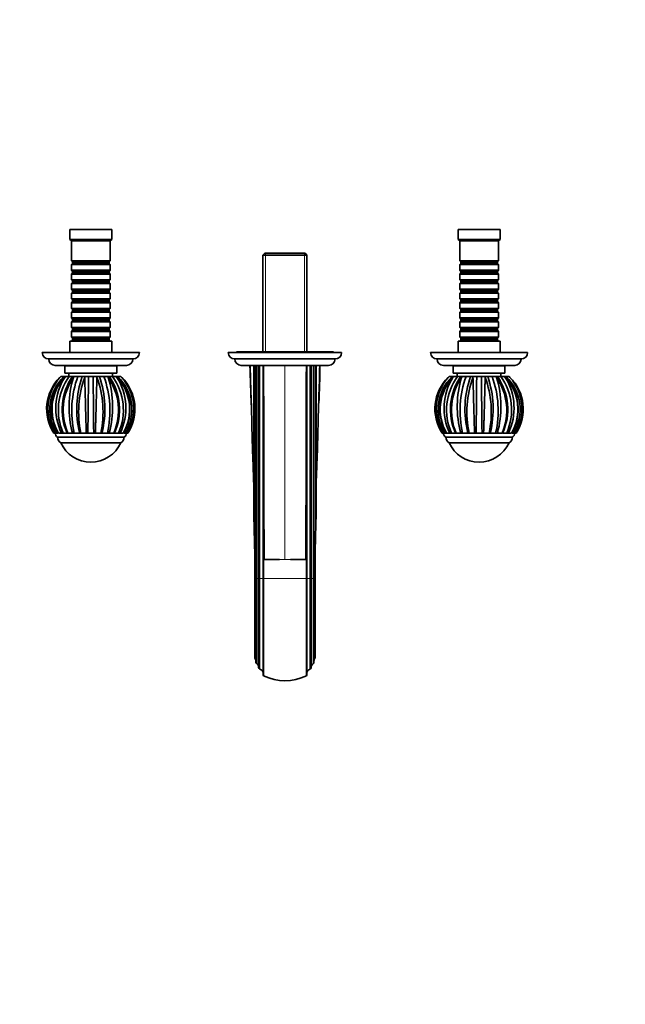
# Model space of a CAD drawing. Units: millimetres. Extents: x 0 to 1396, y 0 to 1218.
# Drawn here: x 647 to 1022, y 0 to 609 of the extents above; entities that cross this region are included whole.
import ezdxf
from ezdxf import colors
from ezdxf.entities.mleader import LeaderData, LeaderLine
from ezdxf.math import Vec2, Vec3

# ---------------------------------------------------------------- set-up
doc = ezdxf.new("R2010")
doc.units = ezdxf.units.MM
doc.layers.add('DV5_Défaut', color=7, linetype='Continuous')
doc.layers.add('Défaut', color=7, linetype='Continuous')

# ---------------------------------------------------------------- blocks, each defined once
blk = doc.blocks.new('_DOT')
at = {"color": 0}
blk.add_line((0, 0), (-1, 0), dxfattribs=at)
at = {"color": 0, "const_width": 0.333}
blk.add_lwpolyline([(-0.1665, 0, 1), (0.1665, 0, 1)], format="xyb", close=True, dxfattribs=at)
blk = doc.blocks.new('SE4')
at = {"layer": 'DV5_Défaut', "color": 7, "linetype": 'Continuous', "lineweight": 35}
for p, q in [((704.32, 479.12), (678.32, 479.12)), ((678.32, 479.12), (678.32, 473.12)), ((704.32, 473.12), (704.32, 479.12)), ((944.32, 479.12), (918.32, 479.12)), ((918.32, 479.12), (918.32, 473.12)), ((944.32, 473.12), (944.32, 479.12)), ((704.32, 473.12), (678.32, 473.12)), ((678.32, 473.12), (679.32, 472.12)), ((703.32, 472.12), (679.32, 472.12)), ((679.32, 472.12), (679.32, 459.92)), ((703.32, 472.12), (704.32, 473.12)), ((703.32, 459.92), (703.32, 472.12)), ((944.32, 473.12), (918.32, 473.12)), ((918.32, 473.12), (919.32, 472.12)), ((943.32, 472.12), (919.32, 472.12)), ((919.32, 472.12), (919.32, 459.92)), ((943.32, 472.12), (944.32, 473.12)), ((943.32, 459.92), (943.32, 472.12)), ((798.92, 464.62), (797.72, 463.42)), ((797.72, 463.42), (824.92, 463.42)), ((797.72, 463.42), (797.72, 403.62)), ((823.72, 464.62), (798.92, 464.62)), ((824.92, 463.42), (823.72, 464.62)), ((824.92, 403.62), (824.92, 463.42)), ((703.32, 459.92), (679.32, 459.92)), ((679.32, 459.92), (680.02, 459.22)), ((680.02, 458.22), (679.32, 457.52)), ((679.32, 457.52), (703.32, 457.52)), ((679.32, 457.52), (679.32, 454.02)), ((680.02, 459.22), (702.62, 459.22)), ((680.02, 459.22), (680.02, 458.22)), ((680.02, 458.22), (702.62, 458.22)), ((702.62, 459.22), (703.32, 459.92)), ((702.62, 458.22), (702.62, 459.22)), ((703.32, 457.52), (702.62, 458.22)), ((703.32, 454.02), (703.32, 457.52)), ((943.32, 459.92), (919.32, 459.92)), ((919.32, 459.92), (920.02, 459.22)), ((920.02, 458.22), (919.32, 457.52)), ((919.32, 457.52), (943.32, 457.52)), ((919.32, 457.52), (919.32, 454.02)), ((920.02, 459.22), (942.62, 459.22)), ((920.02, 459.22), (920.02, 458.22)), ((920.02, 458.22), (942.62, 458.22)), ((942.62, 459.22), (943.32, 459.92)), ((942.62, 458.22), (942.62, 459.22)), ((943.32, 457.52), (942.62, 458.22)), ((943.32, 454.02), (943.32, 457.52)), ((703.32, 454.02), (679.32, 454.02)), ((679.32, 454.02), (680.02, 453.32)), ((680.02, 452.32), (679.32, 451.62)), ((679.32, 451.62), (703.32, 451.62)), ((679.32, 451.62), (679.32, 448.12)), ((680.02, 453.32), (702.62, 453.32)), ((680.02, 453.32), (680.02, 452.32)), ((680.02, 452.32), (702.62, 452.32)), ((702.62, 453.32), (703.32, 454.02)), ((702.62, 452.32), (702.62, 453.32)), ((703.32, 451.62), (702.62, 452.32)), ((703.32, 448.12), (703.32, 451.62)), ((943.32, 454.02), (919.32, 454.02)), ((919.32, 454.02), (920.02, 453.32)), ((920.02, 452.32), (919.32, 451.62)), ((919.32, 451.62), (943.32, 451.62)), ((919.32, 451.62), (919.32, 448.12)), ((920.02, 453.32), (942.62, 453.32)), ((920.02, 453.32), (920.02, 452.32)), ((920.02, 452.32), (942.62, 452.32)), ((942.62, 453.32), (943.32, 454.02)), ((942.62, 452.32), (942.62, 453.32)), ((943.32, 451.62), (942.62, 452.32)), ((943.32, 448.12), (943.32, 451.62)), ((703.32, 448.12), (679.32, 448.12)), ((679.32, 448.12), (680.02, 447.42)), ((680.02, 446.42), (679.32, 445.72)), ((679.32, 445.72), (703.32, 445.72)), ((679.32, 445.72), (679.32, 442.22)), ((680.02, 447.42), (702.62, 447.42)), ((680.02, 447.42), (680.02, 446.42)), ((680.02, 446.42), (702.62, 446.42)), ((702.62, 447.42), (703.32, 448.12)), ((702.62, 446.42), (702.62, 447.42)), ((703.32, 445.72), (702.62, 446.42)), ((703.32, 442.22), (703.32, 445.72)), ((943.32, 448.12), (919.32, 448.12)), ((919.32, 448.12), (920.02, 447.42)), ((920.02, 446.42), (919.32, 445.72)), ((919.32, 445.72), (943.32, 445.72)), ((919.32, 445.72), (919.32, 442.22)), ((920.02, 447.42), (942.62, 447.42)), ((920.02, 447.42), (920.02, 446.42)), ((920.02, 446.42), (942.62, 446.42)), ((942.62, 447.42), (943.32, 448.12)), ((942.62, 446.42), (942.62, 447.42)), ((943.32, 445.72), (942.62, 446.42)), ((943.32, 442.22), (943.32, 445.72)), ((703.32, 442.22), (679.32, 442.22)), ((679.32, 442.22), (680.02, 441.52)), ((680.02, 440.52), (679.32, 439.82)), ((679.32, 439.82), (703.32, 439.82)), ((679.32, 439.82), (679.32, 436.32)), ((680.02, 441.52), (702.62, 441.52)), ((680.02, 441.52), (680.02, 440.52)), ((680.02, 440.52), (702.62, 440.52)), ((702.62, 441.52), (703.32, 442.22)), ((702.62, 440.52), (702.62, 441.52)), ((703.32, 439.82), (702.62, 440.52)), ((703.32, 436.32), (703.32, 439.82)), ((943.32, 442.22), (919.32, 442.22)), ((919.32, 442.22), (920.02, 441.52)), ((920.02, 440.52), (919.32, 439.82)), ((919.32, 439.82), (943.32, 439.82)), ((919.32, 439.82), (919.32, 436.32)), ((920.02, 441.52), (942.62, 441.52)), ((920.02, 441.52), (920.02, 440.52)), ((920.02, 440.52), (942.62, 440.52)), ((942.62, 441.52), (943.32, 442.22)), ((942.62, 440.52), (942.62, 441.52)), ((943.32, 439.82), (942.62, 440.52)), ((943.32, 436.32), (943.32, 439.82)), ((703.32, 436.32), (679.32, 436.32)), ((679.32, 436.32), (680.02, 435.62)), ((680.02, 434.62), (679.32, 433.92)), ((679.32, 433.92), (703.32, 433.92)), ((679.32, 433.92), (679.32, 430.42)), ((680.02, 435.62), (702.62, 435.62)), ((680.02, 435.62), (680.02, 434.62)), ((680.02, 434.62), (702.62, 434.62)), ((702.62, 435.62), (703.32, 436.32)), ((702.62, 434.62), (702.62, 435.62)), ((703.32, 433.92), (702.62, 434.62)), ((703.32, 430.42), (703.32, 433.92)), ((943.32, 436.32), (919.32, 436.32)), ((919.32, 436.32), (920.02, 435.62)), ((920.02, 434.62), (919.32, 433.92)), ((919.32, 433.92), (943.32, 433.92)), ((919.32, 433.92), (919.32, 430.42)), ((920.02, 435.62), (942.62, 435.62)), ((920.02, 435.62), (920.02, 434.62)), ((920.02, 434.62), (942.62, 434.62)), ((942.62, 435.62), (943.32, 436.32)), ((942.62, 434.62), (942.62, 435.62)), ((943.32, 433.92), (942.62, 434.62)), ((943.32, 430.42), (943.32, 433.92)), ((703.32, 430.42), (679.32, 430.42)), ((679.32, 430.42), (680.02, 429.72)), ((680.02, 428.72), (679.32, 428.02)), ((679.32, 428.02), (703.32, 428.02)), ((679.32, 428.02), (679.32, 424.52)), ((680.02, 429.72), (702.62, 429.72)), ((680.02, 429.72), (680.02, 428.72)), ((680.02, 428.72), (702.62, 428.72)), ((702.62, 429.72), (703.32, 430.42)), ((702.62, 428.72), (702.62, 429.72)), ((703.32, 428.02), (702.62, 428.72)), ((703.32, 424.52), (703.32, 428.02)), ((943.32, 430.42), (919.32, 430.42)), ((919.32, 430.42), (920.02, 429.72)), ((920.02, 428.72), (919.32, 428.02)), ((919.32, 428.02), (943.32, 428.02)), ((919.32, 428.02), (919.32, 424.52)), ((920.02, 429.72), (942.62, 429.72)), ((920.02, 429.72), (920.02, 428.72)), ((920.02, 428.72), (942.62, 428.72)), ((942.62, 429.72), (943.32, 430.42)), ((942.62, 428.72), (942.62, 429.72)), ((943.32, 428.02), (942.62, 428.72)), ((943.32, 424.52), (943.32, 428.02)), ((703.32, 424.52), (679.32, 424.52)), ((679.32, 424.52), (680.02, 423.82)), ((680.02, 422.82), (679.32, 422.12)), ((679.32, 422.12), (703.32, 422.12)), ((679.32, 422.12), (679.32, 418.62)), ((680.02, 423.82), (702.62, 423.82)), ((680.02, 423.82), (680.02, 422.82)), ((680.02, 422.82), (702.62, 422.82)), ((702.62, 423.82), (703.32, 424.52)), ((702.62, 422.82), (702.62, 423.82)), ((703.32, 422.12), (702.62, 422.82)), ((703.32, 418.62), (703.32, 422.12)), ((943.32, 424.52), (919.32, 424.52)), ((919.32, 424.52), (920.02, 423.82)), ((920.02, 422.82), (919.32, 422.12)), ((919.32, 422.12), (943.32, 422.12)), ((919.32, 422.12), (919.32, 418.62)), ((920.02, 423.82), (942.62, 423.82)), ((920.02, 423.82), (920.02, 422.82)), ((920.02, 422.82), (942.62, 422.82)), ((942.62, 423.82), (943.32, 424.52)), ((942.62, 422.82), (942.62, 423.82)), ((943.32, 422.12), (942.62, 422.82)), ((943.32, 418.62), (943.32, 422.12)), ((703.32, 418.62), (679.32, 418.62)), ((679.32, 418.62), (680.02, 417.92)), ((680.02, 416.92), (679.32, 416.22)), ((679.32, 416.22), (703.32, 416.22)), ((679.32, 416.22), (679.32, 412.72)), ((680.02, 417.92), (702.62, 417.92)), ((680.02, 417.92), (680.02, 416.92)), ((680.02, 416.92), (702.62, 416.92)), ((702.62, 417.92), (703.32, 418.62)), ((702.62, 416.92), (702.62, 417.92)), ((703.32, 416.22), (702.62, 416.92)), ((703.32, 412.72), (703.32, 416.22)), ((943.32, 418.62), (919.32, 418.62)), ((919.32, 418.62), (920.02, 417.92)), ((920.02, 416.92), (919.32, 416.22)), ((919.32, 416.22), (943.32, 416.22)), ((919.32, 416.22), (919.32, 412.72)), ((920.02, 417.92), (942.62, 417.92)), ((920.02, 417.92), (920.02, 416.92)), ((920.02, 416.92), (942.62, 416.92)), ((942.62, 417.92), (943.32, 418.62)), ((942.62, 416.92), (942.62, 417.92)), ((943.32, 416.22), (942.62, 416.92)), ((943.32, 412.72), (943.32, 416.22)), ((704.32, 410.12), (678.32, 410.12)), ((678.32, 410.12), (678.32, 403.12)), ((703.32, 412.72), (679.32, 412.72)), ((679.32, 412.72), (680.02, 412.02)), ((680.02, 411.02), (679.32, 410.32)), ((679.32, 410.32), (703.32, 410.32)), ((679.32, 410.32), (679.32, 410.12)), ((680.02, 412.02), (702.62, 412.02)), ((680.02, 412.02), (680.02, 411.02)), ((680.02, 411.02), (702.62, 411.02)), ((702.62, 412.02), (703.32, 412.72)), ((702.62, 411.02), (702.62, 412.02)), ((703.32, 410.32), (702.62, 411.02)), ((703.32, 410.12), (703.32, 410.32)), ((704.32, 403.12), (704.32, 410.12)), ((944.32, 410.12), (918.32, 410.12)), ((918.32, 410.12), (918.32, 403.12)), ((943.32, 412.72), (919.32, 412.72)), ((919.32, 412.72), (920.02, 412.02)), ((920.02, 411.02), (919.32, 410.32)), ((919.32, 410.32), (943.32, 410.32)), ((919.32, 410.32), (919.32, 410.12)), ((920.02, 412.02), (942.62, 412.02)), ((920.02, 412.02), (920.02, 411.02)), ((920.02, 411.02), (942.62, 411.02)), ((942.62, 412.02), (943.32, 412.72)), ((942.62, 411.02), (942.62, 412.02)), ((943.32, 410.32), (942.62, 411.02)), ((943.32, 410.12), (943.32, 410.32)), ((944.32, 403.12), (944.32, 410.12)), ((721.32, 403.12), (661.32, 403.12)), ((846.32, 403.12), (776.32, 403.12)), ((841.32, 403.62), (781.32, 403.62)), ((781.32, 403.62), (781.32, 403.12)), ((841.32, 403.12), (841.32, 403.62)), ((961.32, 403.12), (901.32, 403.12)), ((717.32, 399.12), (665.32, 399.12)), ((842.32, 399.12), (780.32, 399.12)), ((957.32, 399.12), (905.32, 399.12)), ((713.32, 395.12), (669.32, 395.12)), ((707.32, 394.82), (675.32, 394.82)), ((675.32, 394.82), (675.32, 390.32)), ((707.32, 390.32), (675.32, 390.32)), ((676.32, 395.12), (676.32, 394.82)), ((677.82, 390.32), (677.82, 388.32)), ((704.82, 388.32), (704.82, 390.32)), ((706.32, 394.82), (706.32, 395.12)), ((707.32, 390.32), (707.32, 394.82)), ((838.32, 395.12), (784.32, 395.12)), ((792.12, 300.88), (792.12, 395.12)), ((793.37, 263.32), (793.37, 395.12)), ((795.07, 263.32), (795.07, 395.12)), ((797.82, 379.94), (797.82, 395.12)), ((824.82, 395.12), (824.82, 379.94)), ((827.57, 395.12), (827.57, 263.32)), ((829.27, 263.32), (829.27, 395.12)), ((830.52, 395.12), (830.52, 300.88)), ((953.32, 395.12), (909.32, 395.12)), ((947.32, 394.82), (915.32, 394.82)), ((915.32, 394.82), (915.32, 390.32)), ((947.32, 390.32), (915.32, 390.32)), ((916.32, 395.12), (916.32, 394.82)), ((917.82, 390.32), (917.82, 388.32)), ((944.82, 388.32), (944.82, 390.32)), ((946.32, 394.82), (946.32, 395.12)), ((947.32, 390.32), (947.32, 394.82)), ((672.25, 387.77), (672.82, 388.32)), ((672.82, 388.32), (672.84, 388.32)), ((672.84, 388.32), (674.64, 388.32)), ((675.16, 388.32), (674.64, 388.32)), ((675.63, 388.32), (675.16, 387.77)), ((675.56, 388.32), (675.35, 388.32)), ((675.56, 388.32), (675.63, 388.32)), ((675.63, 388.32), (677.95, 388.32)), ((680.04, 388.32), (677.95, 388.32)), ((679.99, 388.32), (680.73, 388.32)), ((680.84, 388.32), (680.52, 387.77)), ((680.73, 388.32), (680.84, 388.32)), ((680.84, 388.32), (683.29, 388.32)), ((685.99, 388.32), (683.29, 388.32)), ((685.99, 388.32), (687.51, 388.32)), ((687.51, 388.32), (687.64, 388.32)), ((687.64, 388.32), (687.53, 387.77)), ((687.64, 388.32), (689.86, 388.32)), ((692.78, 388.32), (689.86, 388.32)), ((692.78, 388.32), (694.87, 388.32)), ((694.87, 388.32), (695, 388.32)), ((695, 388.32), (696.65, 388.32)), ((695, 388.32), (695.11, 387.77)), ((699.35, 388.32), (696.65, 388.32)), ((699.35, 388.32), (701.69, 388.32)), ((701.69, 388.32), (701.8, 388.32)), ((701.8, 388.32), (702.65, 388.32)), ((701.8, 388.32), (702.12, 387.77)), ((704.69, 388.32), (702.84, 388.32)), ((704.69, 388.32), (706.94, 388.32)), ((706.94, 388.32), (707.01, 388.32)), ((707.29, 388.32), (707.01, 388.32)), ((707.01, 388.32), (707.48, 387.77)), ((708, 388.32), (707.48, 388.32)), ((708, 388.32), (709.8, 388.32)), ((709.8, 388.32), (709.82, 388.32)), ((709.82, 388.32), (710.39, 387.77)), ((709.82, 388.32), (710.39, 387.77)), ((912.25, 387.77), (912.82, 388.32)), ((912.82, 388.32), (912.84, 388.32)), ((912.84, 388.32), (914.64, 388.32)), ((915.16, 388.32), (914.64, 388.32)), ((915.63, 388.32), (915.16, 387.77)), ((915.56, 388.32), (915.35, 388.32)), ((915.56, 388.32), (915.63, 388.32)), ((915.63, 388.32), (917.95, 388.32)), ((920.04, 388.32), (917.95, 388.32)), ((919.99, 388.32), (920.73, 388.32)), ((920.84, 388.32), (920.52, 387.77)), ((920.73, 388.32), (920.84, 388.32)), ((920.84, 388.32), (923.29, 388.32)), ((925.99, 388.32), (923.29, 388.32)), ((925.99, 388.32), (927.51, 388.32)), ((927.51, 388.32), (927.64, 388.32)), ((927.64, 388.32), (927.53, 387.77)), ((927.64, 388.32), (929.86, 388.32)), ((932.78, 388.32), (929.86, 388.32)), ((932.78, 388.32), (934.87, 388.32)), ((934.87, 388.32), (935, 388.32)), ((935, 388.32), (936.65, 388.32)), ((935, 388.32), (935.11, 387.77)), ((939.35, 388.32), (936.65, 388.32)), ((939.35, 388.32), (941.69, 388.32)), ((941.69, 388.32), (941.8, 388.32)), ((941.8, 388.32), (942.65, 388.32)), ((941.8, 388.32), (942.12, 387.77)), ((944.69, 388.32), (942.84, 388.32)), ((944.69, 388.32), (946.94, 388.32)), ((946.94, 388.32), (947.01, 388.32)), ((947.29, 388.32), (947.01, 388.32)), ((947.01, 388.32), (947.48, 387.77)), ((948, 388.32), (947.48, 388.32)), ((948, 388.32), (949.8, 388.32)), ((949.8, 388.32), (949.82, 388.32)), ((949.82, 388.32), (950.39, 387.77)), ((949.82, 388.32), (950.39, 387.77)), ((797.82, 275.12), (797.82, 379.94)), ((824.82, 379.94), (824.82, 275.12)), ((669.11, 353.32), (668.44, 353.32)), ((669.97, 353.32), (669.12, 353.32)), ((669.67, 353.32), (669.32, 353.32)), ((669.97, 353.32), (670.5, 353.32)), ((670.92, 353.32), (670.47, 353.32)), ((673.17, 353.32), (671.25, 353.32)), ((674.23, 353.32), (673.17, 353.32)), ((676.59, 353.32), (673.94, 353.32)), ((674.23, 353.32), (674.81, 353.32)), ((677.12, 353.32), (676.77, 353.32)), ((679.98, 353.32), (677.12, 353.32)), ((681.08, 353.32), (679.98, 353.32)), ((684.2, 353.32), (680.86, 353.32)), ((681.08, 353.32), (681.62, 353.32)), ((684.26, 353.32), (684.44, 353.32)), ((685.15, 353.32), (684.44, 353.32)), ((688.52, 353.32), (685.15, 353.32)), ((692.99, 353.32), (688.52, 353.32)), ((689.5, 353.32), (688.52, 353.32)), ((689.5, 353.32), (691.09, 353.32)), ((692.73, 353.32), (693.14, 353.32)), ((694.12, 353.32), (693.14, 353.32)), ((694.12, 353.32), (693.37, 353.32)), ((697.49, 353.32), (694.12, 353.32)), ((698.2, 353.32), (697.49, 353.32)), ((698.2, 353.32), (698.38, 353.32)), ((701.44, 353.32), (698.23, 353.32)), ((700.99, 353.32), (701.56, 353.32)), ((702.66, 353.32), (701.56, 353.32)), ((705.52, 353.32), (702.66, 353.32)), ((705.88, 353.32), (705.52, 353.32)), ((708.34, 353.32), (706.12, 353.32)), ((707.79, 353.32), (708.42, 353.32)), ((709.47, 353.32), (708.42, 353.32)), ((711.39, 353.32), (709.47, 353.32)), ((712.15, 353.32), (711.73, 353.32)), ((712.09, 353.32), (712.67, 353.32)), ((713.53, 353.32), (712.67, 353.32)), ((713.32, 353.32), (712.95, 353.32)), ((714.2, 353.32), (713.53, 353.32)), ((909.11, 353.32), (908.44, 353.32)), ((909.97, 353.32), (909.12, 353.32)), ((909.7, 353.32), (909.32, 353.32)), ((909.97, 353.32), (910.5, 353.32)), ((910.92, 353.32), (910.47, 353.32)), ((913.17, 353.32), (911.25, 353.32)), ((914.23, 353.32), (913.17, 353.32)), ((916.54, 353.32), (913.94, 353.32)), ((914.23, 353.32), (914.81, 353.32)), ((917.12, 353.32), (916.77, 353.32)), ((919.98, 353.32), (917.12, 353.32)), ((921.08, 353.32), (919.98, 353.32)), ((924.22, 353.32), (920.86, 353.32)), ((921.08, 353.32), (921.62, 353.32)), ((924.26, 353.32), (924.44, 353.32)), ((925.15, 353.32), (924.44, 353.32)), ((928.52, 353.32), (925.15, 353.32)), ((929.41, 353.32), (928.52, 353.32)), ((929.5, 353.32), (928.52, 353.32)), ((929.5, 353.32), (929.88, 353.32)), ((932.99, 353.32), (929.88, 353.32)), ((932.73, 353.32), (933.14, 353.32)), ((934.12, 353.32), (933.14, 353.32)), ((934.12, 353.32), (933.37, 353.32)), ((937.49, 353.32), (934.12, 353.32)), ((938.2, 353.32), (937.49, 353.32)), ((938.2, 353.32), (938.38, 353.32)), ((941.44, 353.32), (938.23, 353.32)), ((940.99, 353.32), (941.56, 353.32)), ((942.66, 353.32), (941.56, 353.32)), ((945.52, 353.32), (942.66, 353.32)), ((945.88, 353.32), (945.52, 353.32)), ((948.34, 353.32), (946.12, 353.32)), ((947.79, 353.32), (948.42, 353.32)), ((949.47, 353.32), (948.42, 353.32)), ((951.39, 353.32), (949.47, 353.32)), ((952.15, 353.32), (951.73, 353.32)), ((952.09, 353.32), (952.67, 353.32)), ((953.53, 353.32), (952.67, 353.32)), ((953.32, 353.32), (952.95, 353.32)), ((954.2, 353.32), (953.53, 353.32)), ((711.82, 350.82), (670.82, 350.82)), ((709.82, 347.32), (672.82, 347.32)), ((709.82, 347.32), (672.82, 347.32)), ((951.82, 350.82), (910.82, 350.82)), ((949.82, 347.32), (912.82, 347.32)), ((949.82, 347.32), (912.82, 347.32)), ((792.11, 314.45), (792.11, 314.56)), ((830.53, 314.56), (830.53, 314.48)), ((792.72, 263.32), (792.72, 275.12)), ((792.72, 275.12), (792.72, 263.22)), ((793.54, 275.12), (793.37, 275.12)), ((793.37, 275.12), (793.37, 263.32)), ((793.54, 263.32), (793.54, 275.12)), ((798.07, 275.12), (797.82, 275.12)), ((797.82, 275.12), (797.82, 263.32)), ((798.47, 275.12), (798.07, 275.12)), ((798.07, 263.32), (798.07, 275.12)), ((798.47, 275.12), (801.19, 275.12)), ((801.19, 275.12), (801.27, 275.12)), ((801.27, 275.12), (807.86, 275.12)), ((814.79, 275.12), (821.37, 275.12)), ((821.37, 275.12), (821.45, 275.12)), ((821.45, 275.12), (824.17, 275.12)), ((824.17, 275.12), (824.57, 275.12)), ((824.57, 275.12), (824.82, 275.12)), ((824.57, 263.32), (824.57, 275.12)), ((824.82, 263.32), (824.82, 275.12)), ((829.1, 275.12), (829.1, 263.32)), ((829.11, 275.12), (829.27, 275.12)), ((829.27, 263.32), (829.27, 275.12)), ((829.92, 275.12), (829.92, 263.32)), ((792.72, 214.12), (792.72, 263.32)), ((793.37, 211.62), (793.37, 263.32)), ((793.37, 263.32), (793.37, 211.54)), ((793.54, 211.06), (793.54, 263.32)), ((795.07, 208.22), (795.07, 263.32)), ((797.82, 263.32), (797.82, 203.49)), ((798.07, 203.19), (798.07, 263.32)), ((824.57, 203.19), (824.57, 263.32)), ((824.82, 203.49), (824.82, 263.32)), ((827.57, 263.32), (827.57, 208.22)), ((829.1, 263.32), (829.1, 211.06)), ((829.27, 211.62), (829.27, 263.32)), ((829.27, 211.54), (829.27, 263.32)), ((793.37, 211.54), (793.54, 211.06)), ((829.1, 211.06), (829.27, 211.54)), ((829.27, 211.62), (829.27, 211.54)), ((797.82, 203.49), (798.07, 203.19)), ((824.57, 203.19), (824.82, 203.49))]:
    blk.add_line(p, q, dxfattribs=at)
at = {"layer": 'DV5_Défaut', "color": 7, "linetype": 'Continuous', "lineweight": 18}
for p, q in [((799.26, 464.62), (799.26, 403.62)), ((823.38, 464.62), (823.38, 403.62)), ((792.48, 395.12), (792.48, 286.65)), ((793.86, 263.32), (793.86, 395.12)), ((795.86, 395.12), (795.86, 263.32)), ((811.32, 395.12), (811.32, 275.12)), ((826.78, 263.32), (826.78, 395.12)), ((828.78, 263.32), (828.78, 395.12)), ((830.16, 286.65), (830.16, 395.12)), ((807.86, 275.12), (807.94, 275.12)), ((811.32, 275.12), (807.94, 275.12)), ((811.32, 275.12), (814.7, 275.12)), ((814.7, 275.12), (814.79, 275.12)), ((793.37, 263.32), (792.72, 263.32)), ((793.37, 263.32), (793.54, 263.32)), ((793.37, 263.32), (793.37, 263.32)), ((793.86, 263.32), (793.54, 263.32)), ((793.86, 210.75), (793.86, 263.32)), ((795.07, 263.32), (793.86, 263.32)), ((795.86, 263.32), (795.07, 263.32)), ((797.82, 263.32), (795.86, 263.32)), ((795.86, 263.32), (795.86, 207.24)), ((797.82, 263.32), (798.07, 263.32)), ((798.07, 263.32), (824.57, 263.32)), ((824.57, 263.32), (824.82, 263.32)), ((824.82, 263.32), (826.78, 263.32)), ((826.78, 207.24), (826.78, 263.32)), ((826.78, 263.32), (827.57, 263.32)), ((827.57, 263.32), (828.78, 263.32)), ((828.78, 210.75), (828.78, 263.32)), ((828.78, 263.32), (829.1, 263.32)), ((829.1, 263.32), (829.27, 263.32)), ((829.27, 263.32), (829.27, 263.32)), ((829.27, 263.32), (829.92, 263.32))]:
    blk.add_line(p, q, dxfattribs=at)
at = {"layer": 'DV5_Défaut', "color": 7, "linetype": 'Continuous', "lineweight": 35}
for centre, radius, start, end in [((665.32, 403.12), 4, 180, 270), ((717.32, 403.12), 4, 270, 0), ((780.32, 403.12), 4, 180, 270), ((842.32, 403.12), 4, 270, 0), ((905.32, 403.12), 4, 180, 270), ((957.32, 403.12), 4, 270, 0), ((669.32, 399.12), 4, 180.01747, 270), ((713.32, 399.12), 4, 270, 359.98253), ((784.32, 399.12), 4, 180, 270), ((838.32, 399.12), 4, 270, 0), ((909.32, 399.12), 4, 180.01747, 270), ((953.32, 399.12), 4, 270, 359.98253), ((1654.08, 412.77), 864.58, 181.16998, 182.81906), ((331.11, 397.7), 501.86, 357.0363, 359.70495), ((691.29, 368.23), 27.28, 134.26034, 213.12603), ((693.72, 368.45), 28.88, 138.00798, 211.58612), ((694.52, 367.85), 28.53, 134.16398, 210.6174), ((695.88, 368.08), 28.79, 135.37428, 210.82857), ((696.35, 367.92), 29.04, 136.88722, 210.19261), ((705.47, 368.74), 35.79, 147.87534, 205.51071), ((706.7, 367.56), 35.46, 144.16328, 203.68168), ((708.84, 368), 35.25, 144.83719, 204.60681), ((710.37, 367.43), 36.12, 145.73405, 202.99687), ((740.61, 369.6), 62.78, 163.17667, 195.02628), ((708.59, 368.04), 35.04, 146.28498, 149.58741), ((741.71, 367.07), 62.16, 160.01085, 192.78046), ((743.48, 368.24), 60.89, 160.74406, 194.18373), ((746.84, 366.37), 63.05, 160.15763, 191.94018), ((-6723.28, 446.46), 7413.37, 359.280141, 359.55066), ((7416.93, 439.43), 6724.35, 180.435465, 180.733704), ((635.89, 366.38), 62.97, 348.03, 19.8533), ((638.49, 368.21), 61.53, 345.99573, 19.0762), ((641.67, 367.11), 61.46, 347.03546, 20.1907), ((672.3, 367.44), 36.1, 336.97592, 34.27672), ((642.01, 369.61), 62.79, 344.96978, 16.81215), ((673.83, 368.02), 35.23, 30.21026, 35.18305), ((673.89, 368.01), 35.18, 335.33159, 35.24553), ((676.16, 367.59), 35.27, 336.14185, 36.01386), ((686.77, 368.08), 28.77, 329.16339, 44.6444), ((686.3, 367.93), 29.03, 329.7918, 43.11681), ((677.16, 368.74), 35.8, 334.49292, 32.11157), ((688.17, 367.86), 28.49, 329.31899, 45.89945), ((691.35, 368.23), 27.28, 326.87284, 45.74043), ((688.95, 368.45), 28.86, 328.38579, 42.02047), ((691.51, 368.24), 27.12, 40.74896, 44.14482), ((931.29, 368.23), 27.28, 134.26034, 213.12603), ((933.72, 368.45), 28.88, 138.00798, 211.58612), ((934.52, 367.85), 28.53, 134.16398, 210.6174), ((935.88, 368.08), 28.79, 135.37428, 210.82857), ((936.35, 367.92), 29.04, 136.88722, 210.19261), ((945.47, 368.74), 35.79, 147.87534, 205.51071), ((946.7, 367.56), 35.46, 144.16328, 203.68168), ((948.84, 368), 35.25, 144.83719, 204.60681), ((950.37, 367.43), 36.12, 145.73405, 202.99687), ((980.61, 369.6), 62.78, 163.17667, 195.02628), ((948.59, 368.04), 35.04, 146.28498, 149.58741), ((981.71, 367.07), 62.16, 160.01085, 192.78046), ((983.48, 368.24), 60.89, 160.74406, 194.18373), ((986.84, 366.37), 63.05, 160.15763, 191.94018), ((-6483.28, 446.46), 7413.37, 359.280141, 359.55066), ((7656.93, 439.43), 6724.35, 180.435465, 180.733704), ((875.89, 366.38), 62.97, 348.03, 19.8533), ((878.49, 368.21), 61.53, 345.99573, 19.0762), ((881.67, 367.11), 61.46, 347.03546, 20.1907), ((912.3, 367.44), 36.1, 336.97592, 34.27672), ((882.01, 369.61), 62.79, 344.96978, 16.81215), ((913.83, 368.02), 35.23, 30.21026, 35.18305), ((913.89, 368.01), 35.18, 335.33159, 35.24553), ((916.16, 367.59), 35.27, 336.14185, 36.01386), ((926.77, 368.08), 28.77, 329.16339, 44.6444), ((926.3, 367.93), 29.03, 329.7918, 43.11681), ((917.16, 368.74), 35.8, 334.49292, 32.11157), ((928.17, 367.86), 28.49, 329.31899, 45.89945), ((931.35, 368.23), 27.28, 326.87284, 45.74043), ((928.95, 368.45), 28.86, 328.38579, 42.02047), ((12400.87, 355.2), 11603.07, 179.877854, 180.395453), ((-10778.23, 355.2), 11603.08, 359.604547, 0.122146), ((331.11, 397.7), 501.86, 356.37844, 356.52856), ((708.59, 368.04), 35.04, 190.17134, 190.36531), ((673.83, 368.02), 35.23, 348.23695, 352.77319), ((948.59, 368.04), 35.04, 190.17134, 190.36531), ((913.83, 368.02), 35.23, 348.23695, 352.77319), ((671.93, 353.19), 2.62, 177.11763, 244.80989), ((710.71, 353.19), 2.62, 295.19011, 2.88237), ((691.51, 368.24), 27.12, 326.63566, 330.89763), ((911.93, 353.19), 2.62, 177.11763, 244.80989), ((950.71, 353.19), 2.62, 295.19011, 2.88237), ((931.51, 368.24), 27.12, 326.63566, 330.89763), ((674.88, 350.82), 4.06, 180, 239.48976), ((691.32, 355.58), 20.26, 204.06119, 335.93881), ((707.76, 350.82), 4.06, 300.51024, 0), ((914.88, 350.82), 4.06, 180, 239.48976), ((931.32, 355.58), 20.26, 204.06119, 335.93881), ((947.76, 350.82), 4.06, 300.51024, 0), ((-786.66, 254.14), 1579.47, 1.17935, 1.69576), ((2381.56, 254.84), 1551.72, 178.29962, 178.82527), ((-2193.44, 217.36), 2986.73, 1.10785, 1.51794), ((-1921.89, 223.77), 2715.09, 1.08379, 1.32719), ((3545.03, 223.76), 2715.6, 178.67283, 178.9162), ((793.67, 156.17), 118.95, 90.44702, 90.45576), ((828.92, 173.07), 102.06, 89.43731, 89.44606), ((790.83, 212.42), 2.54, 359.99259, 41.94502), ((831.81, 212.42), 2.54, 138.04542, 180.00952), ((794.38, 211.62), 1.01, 180.00308, 184.34681), ((794.37, 211.61), 1, 213.31098, 238.90652), ((792.56, 208.6), 2.51, 359.99141, 58.87633), ((796.07, 208.22), 1, 179.96551, 257.58568), ((795.32, 204.8), 2.5, 0.03942, 77.61767), ((827.32, 204.8), 2.5, 102.38161, 179.96129), ((826.57, 208.22), 1, 282.40901, 0.0398), ((830.08, 208.6), 2.51, 121.12367, 180.0086), ((828.27, 211.61), 1, 301.09348, 326.68902), ((811.32, 230.24), 30.12, 243.90664, 296.09336)]:
    blk.add_arc(centre, radius, start, end, dxfattribs=at)
for points, knots in [([(789.84, 395.12), (789.89, 391.76), (789.97, 388.4), (790.16, 381.68), (790.28, 378.32), (790.51, 371.61), (790.62, 368.25), (790.76, 363.21), (790.8, 361.53), (790.85, 359.01), (790.86, 358.17), (790.89, 356.49), (790.91, 355.65), (791, 351.45), (791.09, 348.09), (791.32, 341.38), (791.44, 338.02), (791.7, 331.31), (791.83, 327.96), (791.98, 322.94), (792.02, 321.26), (792.08, 317.91), (792.1, 316.24), (792.11, 314.56)], [0, 0, 0, 0, 0.125, 0.125, 0.25, 0.25, 0.375, 0.375, 0.4375, 0.4375, 0.46875, 0.46875, 0.5, 0.5, 0.625, 0.625, 0.75, 0.75, 0.875, 0.875, 0.9375, 0.9375, 1, 1, 1, 1]), ([(830.53, 314.56), (830.55, 317.91), (830.61, 321.26), (830.81, 327.96), (830.94, 331.31), (831.33, 341.37), (831.57, 348.09), (831.79, 358.17), (831.84, 361.53), (832.02, 368.25), (832.14, 371.61), (832.48, 381.68), (832.7, 388.4), (832.8, 395.12)], [0, 0, 0, 0, 0.125, 0.125, 0.25, 0.25, 0.5, 0.5, 0.625, 0.625, 0.75, 0.75, 1, 1, 1, 1]), ([(688.52, 353.32), (688.51, 353.78), (688.48, 354.73), (688.41, 356.89), (688.31, 359.93), (688.18, 364.83), (688.02, 370.75), (687.87, 376.37), (687.76, 380.49), (687.67, 383.36), (687.6, 385.77), (687.55, 387.13), (687.53, 387.77)], [0, 0, 0, 0, 0.043583, 0.089106, 0.195085, 0.304704, 0.491503, 0.66299, 0.760273, 0.848862, 0.928768, 1, 1, 1, 1]), ([(695.11, 387.77), (695.1, 387.41), (695.08, 386.66), (695.03, 385.41), (694.99, 384.01), (694.94, 382.45), (694.89, 380.71), (694.84, 378.81), (694.75, 375.5), (694.61, 370.45), (694.47, 365.01), (694.35, 360.86), (694.27, 358.11), (694.19, 355.59), (694.14, 354.07), (694.12, 353.32)], [0, 0, 0, 0, 0.040732, 0.084514, 0.13135, 0.181241, 0.234189, 0.290199, 0.349272, 0.516912, 0.698376, 0.779388, 0.856657, 0.930192, 1, 1, 1, 1]), ([(928.52, 353.32), (928.51, 353.78), (928.48, 354.73), (928.41, 356.89), (928.31, 359.93), (928.18, 364.83), (928.02, 370.75), (927.87, 376.37), (927.76, 380.49), (927.67, 383.36), (927.6, 385.77), (927.55, 387.13), (927.53, 387.77)], [0, 0, 0, 0, 0.043583, 0.089106, 0.195085, 0.304704, 0.491503, 0.66299, 0.760273, 0.848862, 0.928768, 1, 1, 1, 1]), ([(935.11, 387.77), (935.1, 387.41), (935.08, 386.66), (935.03, 385.41), (934.99, 384.01), (934.94, 382.45), (934.89, 380.71), (934.84, 378.81), (934.75, 375.5), (934.61, 370.45), (934.47, 365.01), (934.35, 360.86), (934.27, 358.11), (934.19, 355.59), (934.14, 354.07), (934.12, 353.32)], [0, 0, 0, 0, 0.040732, 0.084514, 0.13135, 0.181241, 0.234189, 0.290199, 0.349272, 0.516912, 0.698376, 0.779388, 0.856657, 0.930192, 1, 1, 1, 1]), ([(793.37, 275.12), (793.38, 275.52), (793.38, 275.91), (793.38, 276.51), (793.39, 276.7), (793.39, 277), (793.4, 277.1), (793.4, 277.25), (793.41, 277.29), (793.41, 277.37), (793.41, 277.39), (793.42, 277.44), (793.42, 277.47), (793.44, 277.42), (793.44, 277.37), (793.45, 277.27), (793.45, 277.22), (793.46, 277.08), (793.47, 276.98), (793.48, 276.69), (793.49, 276.49), (793.51, 275.9), (793.52, 275.51), (793.54, 275.12)], [0, 0, 0, 0, 0.25, 0.25, 0.375, 0.375, 0.4375, 0.4375, 0.46875, 0.46875, 0.484375, 0.484375, 0.5, 0.5, 0.53125, 0.53125, 0.5625, 0.5625, 0.625, 0.625, 0.75, 0.75, 1, 1, 1, 1]), ([(829.11, 275.12), (829.12, 275.52), (829.13, 275.91), (829.15, 276.51), (829.16, 276.7), (829.17, 277), (829.18, 277.1), (829.19, 277.25), (829.19, 277.29), (829.2, 277.37), (829.2, 277.39), (829.21, 277.44), (829.21, 277.47), (829.23, 277.42), (829.23, 277.37), (829.24, 277.27), (829.24, 277.22), (829.24, 277.08), (829.25, 276.98), (829.25, 276.69), (829.26, 276.49), (829.26, 275.9), (829.27, 275.51), (829.27, 275.12)], [0, 0, 0, 0, 0.25, 0.25, 0.375, 0.375, 0.4375, 0.4375, 0.46875, 0.46875, 0.484375, 0.484375, 0.5, 0.5, 0.53125, 0.53125, 0.5625, 0.5625, 0.625, 0.625, 0.75, 0.75, 1, 1, 1, 1]), ([(829.92, 263.32), (829.92, 253.5), (829.92, 243.73), (829.92, 230.88), (829.92, 226.9), (829.92, 219.79), (829.92, 216.71), (829.92, 214.12)], [0, 0, 0, 0, 0.5, 0.5, 0.75, 0.75, 1, 1, 1, 1])]:
    blk.add_open_spline(points, degree=3, knots=knots, dxfattribs=at)
for points in [[(798.07, 395.12), (798.37, 355.12), (798.17, 315.12), (798.47, 275.12)], [(824.57, 395.12), (824.27, 355.12), (824.47, 315.12), (824.17, 275.12)]]:
    blk.add_open_spline(points, degree=3, dxfattribs=at)

msp = doc.modelspace()

# ---------------------------------------------------------------- block references
at = {"layer": 'Défaut'}
msp.add_blockref('SE4', (0, 0), dxfattribs=at)

# ---------------------------------------------------------------- leaders
at = {"layer": 'Défaut', "color": 7, "linetype": 'Continuous', "lineweight": 18}
ml = msp.add_multileader_mtext('Standard', dxfattribs=at)
ml.set_content('{\\pxsm0.9;\\fSolid Edge ISO|b1||i0||c0|p34;\\W1.;30/01/2017\\P}', color=256)
ml.set_leader_properties()
ml.set_arrow_properties(name='DOT')
ml.build(insert=Vec2(0, 0))
ml.multileader.update_dxf_attribs({"leader_type": 0, "dogleg_length": 0, "arrow_head_size": 12})
ctx = ml.context
ctx.base_point, ctx.char_height, ctx.arrow_head_size, ctx.landing_gap_size = Vec3(1132.98, 1210.84), 12, 12, 4.2
notes = []
notes.append((ctx, [(0, (0, 0, 0), (0, 0), (1, 0), 1, [])]))
ctx.mtext.insert = Vec3(1134.98, 1216.96)
for ctx, leaders in notes:
    for number, flags, end, landing, length, lines in leaders:
        leader = LeaderData()
        leader.index, (leader.has_last_leader_line, leader.has_dogleg_vector, leader.attachment_direction) = number, flags
        leader.last_leader_point, leader.dogleg_vector, leader.dogleg_length = Vec3(end), Vec3(landing), length
        for number, points, colour, breaks in lines:
            line = LeaderLine()
            line.index, line.vertices, line.color, line.breaks = number, Vec3.list(points), colors.encode_raw_color(colour), breaks
            leader.lines.append(line)
        ctx.leaders.append(leader)

doc.saveas('drawing.dxf')
